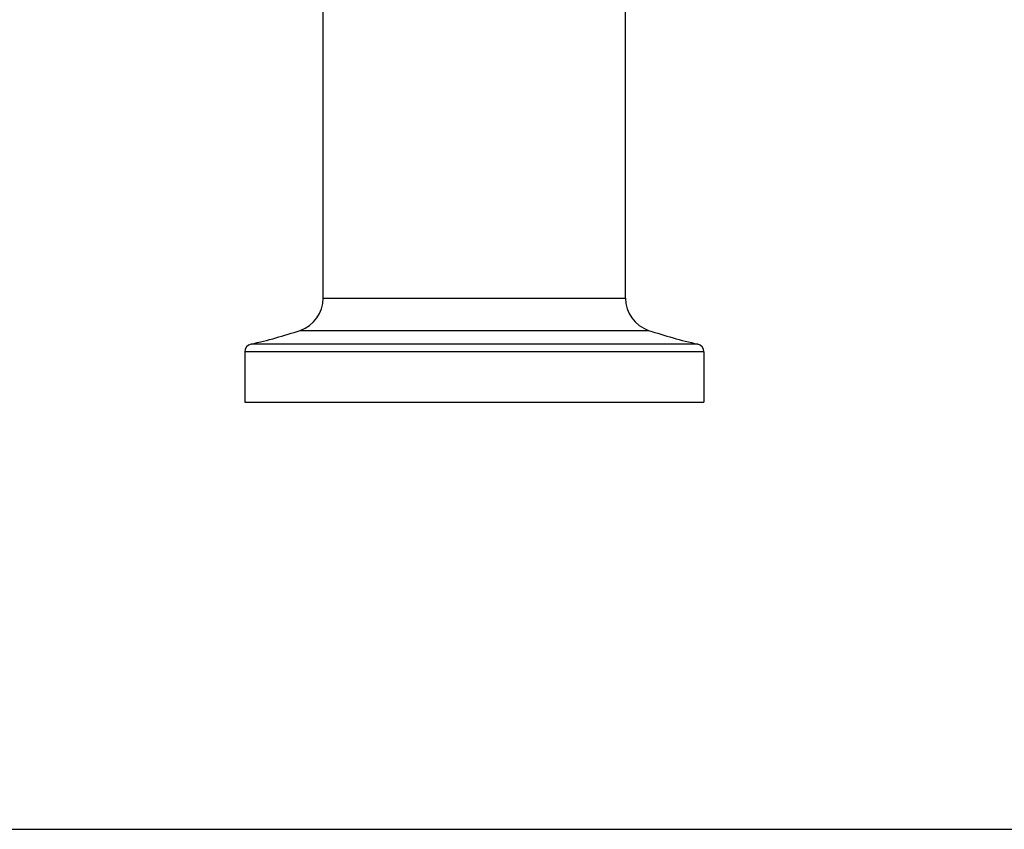
# Model space of a CAD drawing. Units: inches. Extents: x 0 to 11, y 0 to 8.5.
# Drawn here: x 5.8 to 8.4, y 0 to 2.1 of the extents above; entities that cross this region are included whole.
import ezdxf

# ---------------------------------------------------------------- set-up
doc = ezdxf.new("R2010")
doc.units = ezdxf.units.IN
doc.header["$LTSCALE"] = 0.605
doc.header["$MEASUREMENT"] = 0
doc.layers.get('0').update_dxf_attribs({"linetype": 'CONTINUOUS'})

msp = doc.modelspace()

# ---------------------------------------------------------------- linework, layer by layer
at = {"color": 7, "linetype": 'Continuous'}
for p, q in [((6.5918, 1.4055), (6.5918, 3.5155)), ((7.3918, 1.4055), (7.3918, 3.5155)), ((6.5918, 1.4055), (7.3918, 1.4055)), ((6.5307, 1.3203), (7.453, 1.3203)), ((7.5829, 1.2841), (6.4008, 1.2841)), ((7.5993, 1.2636), (6.3843, 1.2636)), ((6.3843, 1.2636), (6.3843, 1.1305)), ((7.5993, 1.2636), (7.5993, 1.1305)), ((6.3843, 1.1305), (7.5993, 1.1305)), ((0, 0), (11, 0))]:
    msp.add_line(p, q, dxfattribs=at)
for centre, radius, start, end in [((6.5018, 1.4055), 0.09, 288.6711, 360), ((7.4818, 1.4055), 0.09, 180, 251.3289), ((6.1305, 2.5045), 1.25, 282.489, 288.6711), ((7.8532, 2.5045), 1.25, 251.3289, 257.511), ((6.4053, 1.2636), 0.021, 102.489, 180), ((7.5783, 1.2636), 0.021, 0, 77.511)]:
    msp.add_arc(centre, radius, start, end, dxfattribs=at)

doc.saveas('drawing.dxf')
